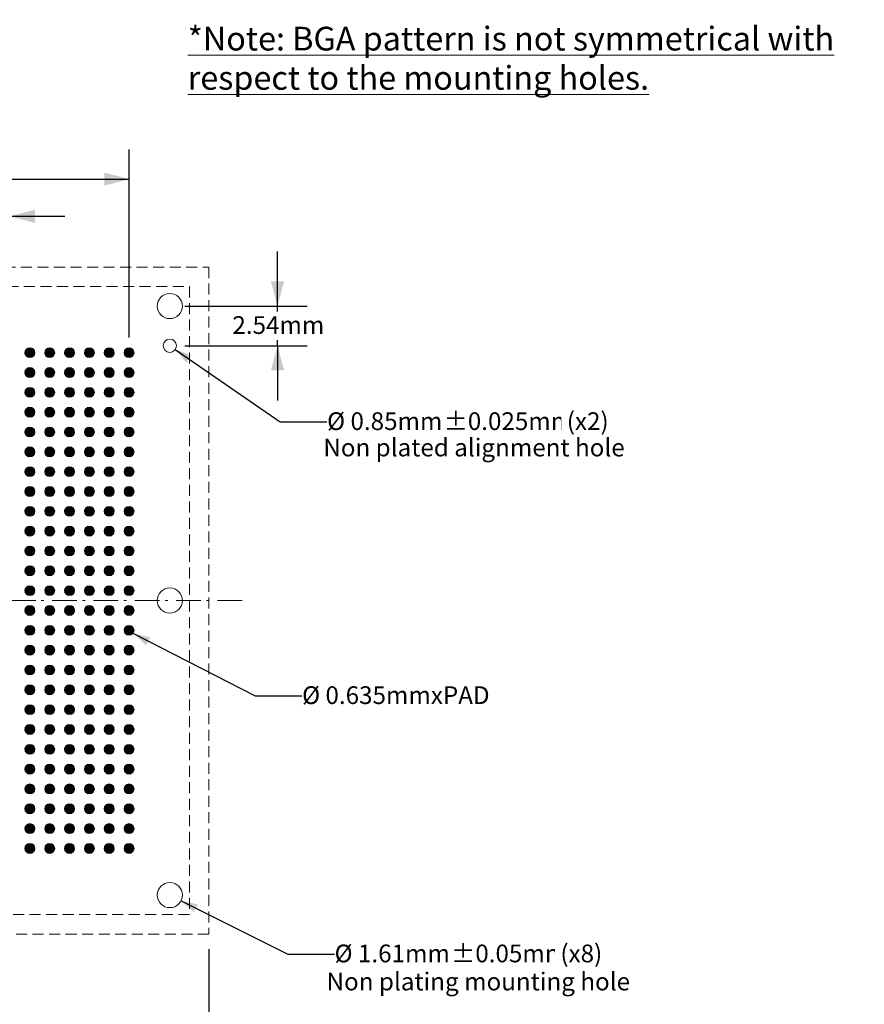
# Model space of a CAD drawing. Units: millimetres. Extents: x -39 to 88, y -153 to -57.
# Drawn here: x 34 to 88, y -121 to -58 of the extents above; entities that cross this region are included whole.
import ezdxf

# ---------------------------------------------------------------- set-up
doc = ezdxf.new("R2010")
doc.units = ezdxf.units.MM
doc.header["$LTSCALE"] = 6.35
doc.header["$PDMODE"] = 1
doc.header["$PDSIZE"] = -2
doc.linetypes.add('STYLE_12', pattern=[0.166656, 0.111115, -0.055542])
doc.linetypes.add('STYLE_17', pattern=[0.416656, 0.25, -0.083313, 0.027771, -0.055573])
doc.layers.get('0').update_dxf_attribs({"lineweight": 15})
doc.layers.add('Dimension', color=7, linetype='Continuous', lineweight=5)
doc.layers.add('None', color=7, linetype='Continuous', lineweight=5)
doc.styles.add('Arial', font='Arial')
doc.styles.add('Arial (bold)', font='Arial')
doc.styles.add('Helvetica', font='Helvetica')
doc.dimstyles.new('IE Standard', dxfattribs={"dimtxt": 1.136882, "dimasz": 1.5875, "dimexe": 1.905, "dimexo": 0.9525, "dimgap": 0, "dimtad": 0, "dimtih": 1, "dimtoh": 1, "dimzin": 11, "dimdsep": 46, "dimtxsty": 'Helvetica', "dimblk": 'VW_FILLEDARROW', "dimcen": 0, "dimadec": 0, "dimazin": 0, "dimtfac": 1, "dimtix": 1, "dimtmove": 0, "dimatfit": 0, "dimldrblk": 'VW_FILLEDARROW-1', "dimfxl": 1, "dimfrac": 2, "dimtolj": 1, "dimtzin": 11, "dimarcsym": 0})

# ---------------------------------------------------------------- blocks, each defined once
blk = doc.blocks.new('*D8')
at = {"layer": 'Defpoints', "color": 0, "lineweight": 0}
for p in [(32.35, -70.627), (32.35, -79.343), (33.62, -79.343)]:
    blk.add_point(p, dxfattribs=at)
at = {"layer": 'Dimension', "color": 0, "linetype": 'Continuous', "lineweight": -2}
for p, q in [((32.35, -78.39), (32.35, -68.722)), ((33.62, -78.39), (33.62, -68.722)), ((32.35, -70.627), (29.134, -70.627)), ((33.62, -70.627), (32.35, -70.627)), ((33.62, -70.627), (37.12, -70.627))]:
    blk.add_line(p, q, dxfattribs=at)
at = {"layer": 'Dimension', "color": 0, "lineweight": -2}
for points in [[(32.35, -70.627), (30.763, -71.052), (30.763, -70.202)], [(33.62, -70.627), (35.208, -70.202), (35.208, -71.052)]]:
    blk.add_solid(points, dxfattribs=at)
at = {"color": 0, "linetype": 'Continuous', "lineweight": -2}
blk.add_wipeout([(20.355, -71.54), (29.134, -71.54), (29.134, -69.714), (20.355, -69.714)], dxfattribs=at).dxf.layer = 'Dimension'
at = {"layer": 'Dimension', "color": 0, "insert": (20.355, -70.006), "char_height": 1.13688, "attachment_point": 1, "line_spacing_factor": 0.96736, "style": 'Helvetica'}
blk.add_mtext('1.27mm typ.', dxfattribs=at)
blk = doc.blocks.new('VW_FILLEDARROW')
at = {"color": 0, "lineweight": -2}
blk.add_solid([(0, 0), (-1, -0.268), (-1, 0.268)], dxfattribs=at)
blk = doc.blocks.new('VW_FILLEDARROW-1')
at = {"color": 0, "lineweight": -2}
blk.add_solid([(0, 0), (-0.666, -0.178), (-0.666, 0.178)], dxfattribs=at)
blk = doc.blocks.new('*D9')
at = {"layer": 'Defpoints', "color": 0, "lineweight": 0}
for p in [(43.853, -76.375), (50.747, -76.375), (43.853, -78.915)]:
    blk.add_point(p, dxfattribs=at)
at = {"layer": 'Dimension', "color": 0, "linetype": 'Continuous', "lineweight": -2}
for p, q in [((50.747, -76.375), (50.747, -72.875)), ((44.806, -76.375), (52.652, -76.375)), ((50.747, -78.915), (50.747, -76.375)), ((44.806, -78.915), (52.652, -78.915)), ((50.747, -78.915), (50.747, -82.415))]:
    blk.add_line(p, q, dxfattribs=at)
at = {"layer": 'Dimension', "color": 0, "lineweight": -2}
for points in [[(50.747, -76.375), (50.322, -74.788), (51.172, -74.788)], [(50.747, -78.915), (51.172, -80.503), (50.322, -80.503)]]:
    blk.add_solid(points, dxfattribs=at)
at = {"color": 0, "linetype": 'Continuous', "lineweight": -2}
blk.add_wipeout([(47.858, -78.558), (53.636, -78.558), (53.636, -76.732), (47.858, -76.732)], dxfattribs=at).dxf.layer = 'Dimension'
at = {"layer": 'Dimension', "color": 0, "insert": (47.858, -77.024), "char_height": 1.1369, "attachment_point": 1, "line_spacing_factor": 0.96736, "style": 'Helvetica'}
blk.add_mtext('2.54mm', dxfattribs=at)
blk = doc.blocks.new('*D10')
at = {"layer": 'Defpoints', "color": 0, "lineweight": 0}
for p in [(43.134, -113.739), (44.573, -114.461)]:
    blk.add_point(p, dxfattribs=at)
at = {"layer": 'Dimension', "color": 0, "linetype": 'Continuous', "lineweight": -2}
for p, q in [((44.573, -114.461), (51.4, -117.89)), ((51.4, -117.89), (54.4, -117.89))]:
    blk.add_line(p, q, dxfattribs=at)
at = {"layer": 'Dimension', "color": 0, "lineweight": -2}
blk.add_solid([(44.573, -114.461), (45.644, -114.689), (45.387, -115.194)], dxfattribs=at)
at = {"color": 0, "linetype": 'Continuous', "lineweight": -2}
blk.add_wipeout([(54.4, -118.803), (61.861, -118.803), (61.861, -116.977), (54.4, -116.977)], dxfattribs=at).dxf.layer = 'Dimension'
at = {"layer": 'Dimension', "color": 0, "insert": (54.4, -117.269), "char_height": 1.1369, "attachment_point": 1, "line_spacing_factor": 0.96736, "style": 'Helvetica'}
blk.add_mtext('Ø 1.61mm', dxfattribs=at)
at = {"color": 0, "linetype": 'Continuous', "lineweight": -2}
blk.add_wipeout([(61.861, -118.803), (68.513, -118.803), (68.513, -116.977), (61.861, -116.977)], dxfattribs=at).dxf.layer = 'Dimension'
at = {"layer": 'Dimension', "color": 0, "insert": (61.861, -117.269), "char_height": 1.1369, "attachment_point": 1, "line_spacing_factor": 0.96736, "style": 'Helvetica'}
blk.add_mtext('±0.05mm', dxfattribs=at)
at = {"color": 0, "linetype": 'Continuous', "lineweight": -2}
blk.add_wipeout([(68.513, -118.803), (71.672, -118.803), (71.672, -116.977), (68.513, -116.977)], dxfattribs=at).dxf.layer = 'Dimension'
at = {"layer": 'Dimension', "color": 0, "insert": (68.513, -117.269), "char_height": 1.1369, "attachment_point": 1, "line_spacing_factor": 0.96736, "style": 'Helvetica'}
blk.add_mtext(' (x8)', dxfattribs=at)
blk = doc.blocks.new('*D11')
at = {"layer": 'Defpoints', "color": 0, "lineweight": 0}
for p in [(43.503, -78.673), (44.203, -79.157)]:
    blk.add_point(p, dxfattribs=at)
at = {"layer": 'Dimension', "color": 0, "linetype": 'Continuous', "lineweight": -2}
for p, q in [((44.203, -79.157), (50.921, -83.8)), ((50.921, -83.8), (53.921, -83.8))]:
    blk.add_line(p, q, dxfattribs=at)
at = {"layer": 'Dimension', "color": 0, "lineweight": -2}
blk.add_solid([(44.203, -79.157), (45.232, -79.531), (44.907, -79.996)], dxfattribs=at)
at = {"color": 0, "linetype": 'Continuous', "lineweight": -2}
blk.add_wipeout([(53.921, -84.713), (61.382, -84.713), (61.382, -82.887), (53.921, -82.887)], dxfattribs=at).dxf.layer = 'Dimension'
at = {"layer": 'Dimension', "color": 0, "insert": (53.921, -83.179), "char_height": 1.1369, "attachment_point": 1, "line_spacing_factor": 0.96736, "style": 'Helvetica'}
blk.add_mtext('Ø 0.85mm', dxfattribs=at)
at = {"color": 0, "linetype": 'Continuous', "lineweight": -2}
blk.add_wipeout([(61.382, -84.713), (68.923, -84.713), (68.923, -82.887), (61.382, -82.887)], dxfattribs=at).dxf.layer = 'Dimension'
at = {"layer": 'Dimension', "color": 0, "insert": (61.382, -83.179), "char_height": 1.1369, "attachment_point": 1, "line_spacing_factor": 0.96736, "style": 'Helvetica'}
blk.add_mtext('±0.025mm', dxfattribs=at)
at = {"color": 0, "linetype": 'Continuous', "lineweight": -2}
blk.add_wipeout([(68.923, -84.713), (72.082, -84.713), (72.082, -82.887), (68.923, -82.887)], dxfattribs=at).dxf.layer = 'Dimension'
at = {"layer": 'Dimension', "color": 0, "insert": (68.923, -83.179), "char_height": 1.1369, "attachment_point": 1, "line_spacing_factor": 0.96736, "style": 'Helvetica'}
blk.add_mtext(' (x2)', dxfattribs=at)
blk = doc.blocks.new('*D12')
at = {"layer": 'Defpoints', "color": 0, "lineweight": 0}
for p in [(40.957, -97.06), (41.523, -97.35)]:
    blk.add_point(p, dxfattribs=at)
at = {"layer": 'Dimension', "color": 0, "linetype": 'Continuous', "lineweight": -2}
for p, q in [((41.523, -97.35), (49.32, -101.348)), ((49.32, -101.348), (52.32, -101.348))]:
    blk.add_line(p, q, dxfattribs=at)
at = {"layer": 'Dimension', "color": 0, "lineweight": -2}
blk.add_solid([(41.523, -97.35), (42.59, -97.596), (42.324, -98.097)], dxfattribs=at)
at = {"color": 0, "linetype": 'Continuous', "lineweight": -2}
blk.add_wipeout([(52.32, -102.261), (64.718, -102.261), (64.718, -100.435), (52.32, -100.435)], dxfattribs=at).dxf.layer = 'Dimension'
at = {"layer": 'Dimension', "color": 0, "insert": (52.32, -100.727), "char_height": 1.13688, "attachment_point": 1, "line_spacing_factor": 0.96736, "style": 'Helvetica'}
blk.add_mtext('Ø 0.635mmxPAD', dxfattribs=at)
blk = doc.blocks.new('Group')
at = {"layer": 'None', "linetype": 'Continuous', "lineweight": 0}
h = blk.add_hatch(color=7, dxfattribs=at)
edge = h.paths.add_edge_path()
edge.add_arc((8.0262, 76.11406), 0.3175, 0, 360, ccw=False)
h = blk.add_hatch(color=7, dxfattribs=at)
edge = h.paths.add_edge_path()
edge.add_arc((9.2962, 76.11406), 0.3175, 0, 360, ccw=False)
h = blk.add_hatch(color=7, dxfattribs=at)
edge = h.paths.add_edge_path()
edge.add_arc((10.5662, 76.11406), 0.3175, 0, 360, ccw=False)
h = blk.add_hatch(color=7, dxfattribs=at)
edge = h.paths.add_edge_path()
edge.add_arc((11.8362, 76.11406), 0.3175, 0, 360, ccw=False)
h = blk.add_hatch(color=7, dxfattribs=at)
edge = h.paths.add_edge_path()
edge.add_arc((13.1062, 76.11406), 0.3175, 0, 360, ccw=False)
h = blk.add_hatch(color=7, dxfattribs=at)
edge = h.paths.add_edge_path()
edge.add_arc((14.3762, 76.11406), 0.3175, 0, 360, ccw=False)
h = blk.add_hatch(color=7, dxfattribs=at)
edge = h.paths.add_edge_path()
edge.add_arc((8.0262, 74.84406), 0.3175, 0, 360, ccw=False)
h = blk.add_hatch(color=7, dxfattribs=at)
edge = h.paths.add_edge_path()
edge.add_arc((9.2962, 74.84406), 0.3175, 0, 360, ccw=False)
h = blk.add_hatch(color=7, dxfattribs=at)
edge = h.paths.add_edge_path()
edge.add_arc((10.5662, 74.84406), 0.3175, 0, 360, ccw=False)
h = blk.add_hatch(color=7, dxfattribs=at)
edge = h.paths.add_edge_path()
edge.add_arc((11.8362, 74.84406), 0.3175, 0, 360, ccw=False)
h = blk.add_hatch(color=7, dxfattribs=at)
edge = h.paths.add_edge_path()
edge.add_arc((13.1062, 74.84406), 0.3175, 0, 360, ccw=False)
h = blk.add_hatch(color=7, dxfattribs=at)
edge = h.paths.add_edge_path()
edge.add_arc((14.3762, 74.84406), 0.3175, 0, 360, ccw=False)
h = blk.add_hatch(color=7, dxfattribs=at)
edge = h.paths.add_edge_path()
edge.add_arc((8.0262, 73.57406), 0.3175, 0, 360, ccw=False)
h = blk.add_hatch(color=7, dxfattribs=at)
edge = h.paths.add_edge_path()
edge.add_arc((9.2962, 73.57406), 0.3175, 0, 360, ccw=False)
h = blk.add_hatch(color=7, dxfattribs=at)
edge = h.paths.add_edge_path()
edge.add_arc((10.5662, 73.57406), 0.3175, 0, 360, ccw=False)
h = blk.add_hatch(color=7, dxfattribs=at)
edge = h.paths.add_edge_path()
edge.add_arc((11.8362, 73.57406), 0.3175, 0, 360, ccw=False)
h = blk.add_hatch(color=7, dxfattribs=at)
edge = h.paths.add_edge_path()
edge.add_arc((13.1062, 73.57406), 0.3175, 0, 360, ccw=False)
h = blk.add_hatch(color=7, dxfattribs=at)
edge = h.paths.add_edge_path()
edge.add_arc((14.3762, 73.57406), 0.3175, 0, 360, ccw=False)
h = blk.add_hatch(color=7, dxfattribs=at)
edge = h.paths.add_edge_path()
edge.add_arc((8.0262, 72.30406), 0.3175, 0, 360, ccw=False)
h = blk.add_hatch(color=7, dxfattribs=at)
edge = h.paths.add_edge_path()
edge.add_arc((9.2962, 72.30406), 0.3175, 0, 360, ccw=False)
h = blk.add_hatch(color=7, dxfattribs=at)
edge = h.paths.add_edge_path()
edge.add_arc((10.5662, 72.30406), 0.3175, 0, 360, ccw=False)
h = blk.add_hatch(color=7, dxfattribs=at)
edge = h.paths.add_edge_path()
edge.add_arc((11.8362, 72.30406), 0.3175, 0, 360, ccw=False)
h = blk.add_hatch(color=7, dxfattribs=at)
edge = h.paths.add_edge_path()
edge.add_arc((13.1062, 72.30406), 0.3175, 0, 360, ccw=False)
h = blk.add_hatch(color=7, dxfattribs=at)
edge = h.paths.add_edge_path()
edge.add_arc((14.3762, 72.30406), 0.3175, 0, 360, ccw=False)
h = blk.add_hatch(color=7, dxfattribs=at)
edge = h.paths.add_edge_path()
edge.add_arc((8.0262, 71.03406), 0.3175, 0, 360, ccw=False)
h = blk.add_hatch(color=7, dxfattribs=at)
edge = h.paths.add_edge_path()
edge.add_arc((9.2962, 71.03406), 0.3175, 0, 360, ccw=False)
h = blk.add_hatch(color=7, dxfattribs=at)
edge = h.paths.add_edge_path()
edge.add_arc((10.5662, 71.03406), 0.3175, 0, 360, ccw=False)
h = blk.add_hatch(color=7, dxfattribs=at)
edge = h.paths.add_edge_path()
edge.add_arc((11.8362, 71.03406), 0.3175, 0, 360, ccw=False)
h = blk.add_hatch(color=7, dxfattribs=at)
edge = h.paths.add_edge_path()
edge.add_arc((13.1062, 71.03406), 0.3175, 0, 360, ccw=False)
h = blk.add_hatch(color=7, dxfattribs=at)
edge = h.paths.add_edge_path()
edge.add_arc((14.3762, 71.03406), 0.3175, 0, 360, ccw=False)
h = blk.add_hatch(color=7, dxfattribs=at)
edge = h.paths.add_edge_path()
edge.add_arc((8.0262, 69.76406), 0.3175, 0, 360, ccw=False)
h = blk.add_hatch(color=7, dxfattribs=at)
edge = h.paths.add_edge_path()
edge.add_arc((9.2962, 69.76406), 0.3175, 0, 360, ccw=False)
h = blk.add_hatch(color=7, dxfattribs=at)
edge = h.paths.add_edge_path()
edge.add_arc((10.5662, 69.76406), 0.3175, 0, 360, ccw=False)
h = blk.add_hatch(color=7, dxfattribs=at)
edge = h.paths.add_edge_path()
edge.add_arc((11.8362, 69.76406), 0.3175, 0, 360, ccw=False)
h = blk.add_hatch(color=7, dxfattribs=at)
edge = h.paths.add_edge_path()
edge.add_arc((13.1062, 69.76406), 0.3175, 0, 360, ccw=False)
h = blk.add_hatch(color=7, dxfattribs=at)
edge = h.paths.add_edge_path()
edge.add_arc((14.3762, 69.76406), 0.3175, 0, 360, ccw=False)
h = blk.add_hatch(color=7, dxfattribs=at)
edge = h.paths.add_edge_path()
edge.add_arc((8.0262, 68.49406), 0.3175, 0, 360, ccw=False)
h = blk.add_hatch(color=7, dxfattribs=at)
edge = h.paths.add_edge_path()
edge.add_arc((9.2962, 68.49406), 0.3175, 0, 360, ccw=False)
h = blk.add_hatch(color=7, dxfattribs=at)
edge = h.paths.add_edge_path()
edge.add_arc((10.5662, 68.49406), 0.3175, 0, 360, ccw=False)
h = blk.add_hatch(color=7, dxfattribs=at)
edge = h.paths.add_edge_path()
edge.add_arc((11.8362, 68.49406), 0.3175, 0, 360, ccw=False)
h = blk.add_hatch(color=7, dxfattribs=at)
edge = h.paths.add_edge_path()
edge.add_arc((13.1062, 68.49406), 0.3175, 0, 360, ccw=False)
h = blk.add_hatch(color=7, dxfattribs=at)
edge = h.paths.add_edge_path()
edge.add_arc((14.3762, 68.49406), 0.3175, 0, 360, ccw=False)
h = blk.add_hatch(color=7, dxfattribs=at)
edge = h.paths.add_edge_path()
edge.add_arc((8.0262, 67.22406), 0.3175, 0, 360, ccw=False)
h = blk.add_hatch(color=7, dxfattribs=at)
edge = h.paths.add_edge_path()
edge.add_arc((9.2962, 67.22406), 0.3175, 0, 360, ccw=False)
h = blk.add_hatch(color=7, dxfattribs=at)
edge = h.paths.add_edge_path()
edge.add_arc((10.5662, 67.22406), 0.3175, 0, 360, ccw=False)
h = blk.add_hatch(color=7, dxfattribs=at)
edge = h.paths.add_edge_path()
edge.add_arc((11.8362, 67.22406), 0.3175, 0, 360, ccw=False)
h = blk.add_hatch(color=7, dxfattribs=at)
edge = h.paths.add_edge_path()
edge.add_arc((13.1062, 67.22406), 0.3175, 0, 360, ccw=False)
h = blk.add_hatch(color=7, dxfattribs=at)
edge = h.paths.add_edge_path()
edge.add_arc((14.3762, 67.22406), 0.3175, 0, 360, ccw=False)
h = blk.add_hatch(color=7, dxfattribs=at)
edge = h.paths.add_edge_path()
edge.add_arc((8.0262, 65.95406), 0.3175, 0, 360, ccw=False)
h = blk.add_hatch(color=7, dxfattribs=at)
edge = h.paths.add_edge_path()
edge.add_arc((9.2962, 65.95406), 0.3175, 0, 360, ccw=False)
h = blk.add_hatch(color=7, dxfattribs=at)
edge = h.paths.add_edge_path()
edge.add_arc((10.5662, 65.95406), 0.3175, 0, 360, ccw=False)
h = blk.add_hatch(color=7, dxfattribs=at)
edge = h.paths.add_edge_path()
edge.add_arc((11.8362, 65.95406), 0.3175, 0, 360, ccw=False)
h = blk.add_hatch(color=7, dxfattribs=at)
edge = h.paths.add_edge_path()
edge.add_arc((13.1062, 65.95406), 0.3175, 0, 360, ccw=False)
h = blk.add_hatch(color=7, dxfattribs=at)
edge = h.paths.add_edge_path()
edge.add_arc((14.3762, 65.95406), 0.3175, 0, 360, ccw=False)
h = blk.add_hatch(color=7, dxfattribs=at)
edge = h.paths.add_edge_path()
edge.add_arc((8.0262, 64.68406), 0.3175, 0, 360, ccw=False)
h = blk.add_hatch(color=7, dxfattribs=at)
edge = h.paths.add_edge_path()
edge.add_arc((9.2962, 64.68406), 0.3175, 0, 360, ccw=False)
h = blk.add_hatch(color=7, dxfattribs=at)
edge = h.paths.add_edge_path()
edge.add_arc((10.5662, 64.68406), 0.3175, 0, 360, ccw=False)
h = blk.add_hatch(color=7, dxfattribs=at)
edge = h.paths.add_edge_path()
edge.add_arc((11.8362, 64.68406), 0.3175, 0, 360, ccw=False)
h = blk.add_hatch(color=7, dxfattribs=at)
edge = h.paths.add_edge_path()
edge.add_arc((13.1062, 64.68406), 0.3175, 0, 360, ccw=False)
h = blk.add_hatch(color=7, dxfattribs=at)
edge = h.paths.add_edge_path()
edge.add_arc((14.3762, 64.68406), 0.3175, 0, 360, ccw=False)
h = blk.add_hatch(color=7, dxfattribs=at)
edge = h.paths.add_edge_path()
edge.add_arc((8.0262, 63.41406), 0.3175, 0, 360, ccw=False)
h = blk.add_hatch(color=7, dxfattribs=at)
edge = h.paths.add_edge_path()
edge.add_arc((9.2962, 63.41406), 0.3175, 0, 360, ccw=False)
h = blk.add_hatch(color=7, dxfattribs=at)
edge = h.paths.add_edge_path()
edge.add_arc((10.5662, 63.41406), 0.3175, 0, 360, ccw=False)
h = blk.add_hatch(color=7, dxfattribs=at)
edge = h.paths.add_edge_path()
edge.add_arc((11.8362, 63.41406), 0.3175, 0, 360, ccw=False)
h = blk.add_hatch(color=7, dxfattribs=at)
edge = h.paths.add_edge_path()
edge.add_arc((13.1062, 63.41406), 0.3175, 0, 360, ccw=False)
h = blk.add_hatch(color=7, dxfattribs=at)
edge = h.paths.add_edge_path()
edge.add_arc((14.3762, 63.41406), 0.3175, 0, 360, ccw=False)
h = blk.add_hatch(color=7, dxfattribs=at)
edge = h.paths.add_edge_path()
edge.add_arc((8.0262, 62.14406), 0.3175, 0, 360, ccw=False)
h = blk.add_hatch(color=7, dxfattribs=at)
edge = h.paths.add_edge_path()
edge.add_arc((9.2962, 62.14406), 0.3175, 0, 360, ccw=False)
h = blk.add_hatch(color=7, dxfattribs=at)
edge = h.paths.add_edge_path()
edge.add_arc((10.5662, 62.14406), 0.3175, 0, 360, ccw=False)
h = blk.add_hatch(color=7, dxfattribs=at)
edge = h.paths.add_edge_path()
edge.add_arc((11.8362, 62.14406), 0.3175, 0, 360, ccw=False)
h = blk.add_hatch(color=7, dxfattribs=at)
edge = h.paths.add_edge_path()
edge.add_arc((13.1062, 62.14406), 0.3175, 0, 360, ccw=False)
h = blk.add_hatch(color=7, dxfattribs=at)
edge = h.paths.add_edge_path()
edge.add_arc((14.3762, 62.14406), 0.3175, 0, 360, ccw=False)
h = blk.add_hatch(color=7, dxfattribs=at)
edge = h.paths.add_edge_path()
edge.add_arc((8.0262, 60.87406), 0.3175, 0, 360, ccw=False)
h = blk.add_hatch(color=7, dxfattribs=at)
edge = h.paths.add_edge_path()
edge.add_arc((9.2962, 60.87406), 0.3175, 0, 360, ccw=False)
h = blk.add_hatch(color=7, dxfattribs=at)
edge = h.paths.add_edge_path()
edge.add_arc((10.5662, 60.87406), 0.3175, 0, 360, ccw=False)
h = blk.add_hatch(color=7, dxfattribs=at)
edge = h.paths.add_edge_path()
edge.add_arc((11.8362, 60.87406), 0.3175, 0, 360, ccw=False)
h = blk.add_hatch(color=7, dxfattribs=at)
edge = h.paths.add_edge_path()
edge.add_arc((13.1062, 60.87406), 0.3175, 0, 360, ccw=False)
h = blk.add_hatch(color=7, dxfattribs=at)
edge = h.paths.add_edge_path()
edge.add_arc((14.3762, 60.87406), 0.3175, 0, 360, ccw=False)
h = blk.add_hatch(color=7, dxfattribs=at)
edge = h.paths.add_edge_path()
edge.add_arc((8.0262, 59.60406), 0.3175, 0, 360, ccw=False)
h = blk.add_hatch(color=7, dxfattribs=at)
edge = h.paths.add_edge_path()
edge.add_arc((9.2962, 59.60406), 0.3175, 0, 360, ccw=False)
h = blk.add_hatch(color=7, dxfattribs=at)
edge = h.paths.add_edge_path()
edge.add_arc((10.5662, 59.60406), 0.3175, 0, 360, ccw=False)
h = blk.add_hatch(color=7, dxfattribs=at)
edge = h.paths.add_edge_path()
edge.add_arc((11.8362, 59.60406), 0.3175, 0, 360, ccw=False)
h = blk.add_hatch(color=7, dxfattribs=at)
edge = h.paths.add_edge_path()
edge.add_arc((13.1062, 59.60406), 0.3175, 0, 360, ccw=False)
h = blk.add_hatch(color=7, dxfattribs=at)
edge = h.paths.add_edge_path()
edge.add_arc((14.3762, 59.60406), 0.3175, 0, 360, ccw=False)
h = blk.add_hatch(color=7, dxfattribs=at)
edge = h.paths.add_edge_path()
edge.add_arc((8.0262, 58.33406), 0.3175, 0, 360, ccw=False)
h = blk.add_hatch(color=7, dxfattribs=at)
edge = h.paths.add_edge_path()
edge.add_arc((9.2962, 58.33406), 0.3175, 0, 360, ccw=False)
h = blk.add_hatch(color=7, dxfattribs=at)
edge = h.paths.add_edge_path()
edge.add_arc((10.5662, 58.33406), 0.3175, 0, 360, ccw=False)
h = blk.add_hatch(color=7, dxfattribs=at)
edge = h.paths.add_edge_path()
edge.add_arc((11.8362, 58.33406), 0.3175, 0, 360, ccw=False)
h = blk.add_hatch(color=7, dxfattribs=at)
edge = h.paths.add_edge_path()
edge.add_arc((13.1062, 58.33406), 0.3175, 0, 360, ccw=False)
h = blk.add_hatch(color=7, dxfattribs=at)
edge = h.paths.add_edge_path()
edge.add_arc((14.3762, 58.33406), 0.3175, 0, 360, ccw=False)
h = blk.add_hatch(color=7, dxfattribs=at)
edge = h.paths.add_edge_path()
edge.add_arc((8.0262, 57.06406), 0.3175, 0, 360, ccw=False)
h = blk.add_hatch(color=7, dxfattribs=at)
edge = h.paths.add_edge_path()
edge.add_arc((9.2962, 57.06406), 0.3175, 0, 360, ccw=False)
h = blk.add_hatch(color=7, dxfattribs=at)
edge = h.paths.add_edge_path()
edge.add_arc((10.5662, 57.06406), 0.3175, 0, 360, ccw=False)
h = blk.add_hatch(color=7, dxfattribs=at)
edge = h.paths.add_edge_path()
edge.add_arc((11.8362, 57.06406), 0.3175, 0, 360, ccw=False)
h = blk.add_hatch(color=7, dxfattribs=at)
edge = h.paths.add_edge_path()
edge.add_arc((13.1062, 57.06406), 0.3175, 0, 360, ccw=False)
h = blk.add_hatch(color=7, dxfattribs=at)
edge = h.paths.add_edge_path()
edge.add_arc((14.3762, 57.06406), 0.3175, 0, 360, ccw=False)
h = blk.add_hatch(color=7, dxfattribs=at)
edge = h.paths.add_edge_path()
edge.add_arc((8.0262, 55.79406), 0.3175, 0, 360, ccw=False)
h = blk.add_hatch(color=7, dxfattribs=at)
edge = h.paths.add_edge_path()
edge.add_arc((9.2962, 55.79406), 0.3175, 0, 360, ccw=False)
h = blk.add_hatch(color=7, dxfattribs=at)
edge = h.paths.add_edge_path()
edge.add_arc((10.5662, 55.79406), 0.3175, 0, 360, ccw=False)
h = blk.add_hatch(color=7, dxfattribs=at)
edge = h.paths.add_edge_path()
edge.add_arc((11.8362, 55.79406), 0.3175, 0, 360, ccw=False)
h = blk.add_hatch(color=7, dxfattribs=at)
edge = h.paths.add_edge_path()
edge.add_arc((13.1062, 55.79406), 0.3175, 0, 360, ccw=False)
h = blk.add_hatch(color=7, dxfattribs=at)
edge = h.paths.add_edge_path()
edge.add_arc((14.3762, 55.79406), 0.3175, 0, 360, ccw=False)
h = blk.add_hatch(color=7, dxfattribs=at)
edge = h.paths.add_edge_path()
edge.add_arc((8.0262, 54.52406), 0.3175, 0, 360, ccw=False)
h = blk.add_hatch(color=7, dxfattribs=at)
edge = h.paths.add_edge_path()
edge.add_arc((9.2962, 54.52406), 0.3175, 0, 360, ccw=False)
h = blk.add_hatch(color=7, dxfattribs=at)
edge = h.paths.add_edge_path()
edge.add_arc((10.5662, 54.52406), 0.3175, 0, 360, ccw=False)
h = blk.add_hatch(color=7, dxfattribs=at)
edge = h.paths.add_edge_path()
edge.add_arc((11.8362, 54.52406), 0.3175, 0, 360, ccw=False)
h = blk.add_hatch(color=7, dxfattribs=at)
edge = h.paths.add_edge_path()
edge.add_arc((13.1062, 54.52406), 0.3175, 0, 360, ccw=False)
h = blk.add_hatch(color=7, dxfattribs=at)
edge = h.paths.add_edge_path()
edge.add_arc((14.3762, 54.52406), 0.3175, 0, 360, ccw=False)
h = blk.add_hatch(color=7, dxfattribs=at)
edge = h.paths.add_edge_path()
edge.add_arc((8.0262, 53.25406), 0.3175, 0, 360, ccw=False)
h = blk.add_hatch(color=7, dxfattribs=at)
edge = h.paths.add_edge_path()
edge.add_arc((9.2962, 53.25406), 0.3175, 0, 360, ccw=False)
h = blk.add_hatch(color=7, dxfattribs=at)
edge = h.paths.add_edge_path()
edge.add_arc((10.5662, 53.25406), 0.3175, 0, 360, ccw=False)
h = blk.add_hatch(color=7, dxfattribs=at)
edge = h.paths.add_edge_path()
edge.add_arc((11.8362, 53.25406), 0.3175, 0, 360, ccw=False)
h = blk.add_hatch(color=7, dxfattribs=at)
edge = h.paths.add_edge_path()
edge.add_arc((13.1062, 53.25406), 0.3175, 0, 360, ccw=False)
h = blk.add_hatch(color=7, dxfattribs=at)
edge = h.paths.add_edge_path()
edge.add_arc((14.3762, 53.25406), 0.3175, 0, 360, ccw=False)
h = blk.add_hatch(color=7, dxfattribs=at)
edge = h.paths.add_edge_path()
edge.add_arc((8.0262, 51.98406), 0.3175, 0, 360, ccw=False)
h = blk.add_hatch(color=7, dxfattribs=at)
edge = h.paths.add_edge_path()
edge.add_arc((9.2962, 51.98406), 0.3175, 0, 360, ccw=False)
h = blk.add_hatch(color=7, dxfattribs=at)
edge = h.paths.add_edge_path()
edge.add_arc((10.5662, 51.98406), 0.3175, 0, 360, ccw=False)
h = blk.add_hatch(color=7, dxfattribs=at)
edge = h.paths.add_edge_path()
edge.add_arc((11.8362, 51.98406), 0.3175, 0, 360, ccw=False)
h = blk.add_hatch(color=7, dxfattribs=at)
edge = h.paths.add_edge_path()
edge.add_arc((13.1062, 51.98406), 0.3175, 0, 360, ccw=False)
h = blk.add_hatch(color=7, dxfattribs=at)
edge = h.paths.add_edge_path()
edge.add_arc((14.3762, 51.98406), 0.3175, 0, 360, ccw=False)
h = blk.add_hatch(color=7, dxfattribs=at)
edge = h.paths.add_edge_path()
edge.add_arc((8.0262, 50.71406), 0.3175, 0, 360, ccw=False)
h = blk.add_hatch(color=7, dxfattribs=at)
edge = h.paths.add_edge_path()
edge.add_arc((9.2962, 50.71406), 0.3175, 0, 360, ccw=False)
h = blk.add_hatch(color=7, dxfattribs=at)
edge = h.paths.add_edge_path()
edge.add_arc((10.5662, 50.71406), 0.3175, 0, 360, ccw=False)
h = blk.add_hatch(color=7, dxfattribs=at)
edge = h.paths.add_edge_path()
edge.add_arc((11.8362, 50.71406), 0.3175, 0, 360, ccw=False)
h = blk.add_hatch(color=7, dxfattribs=at)
edge = h.paths.add_edge_path()
edge.add_arc((13.1062, 50.71406), 0.3175, 0, 360, ccw=False)
h = blk.add_hatch(color=7, dxfattribs=at)
edge = h.paths.add_edge_path()
edge.add_arc((14.3762, 50.71406), 0.3175, 0, 360, ccw=False)
h = blk.add_hatch(color=7, dxfattribs=at)
edge = h.paths.add_edge_path()
edge.add_arc((8.0262, 49.44406), 0.3175, 0, 360, ccw=False)
h = blk.add_hatch(color=7, dxfattribs=at)
edge = h.paths.add_edge_path()
edge.add_arc((9.2962, 49.44406), 0.3175, 0, 360, ccw=False)
h = blk.add_hatch(color=7, dxfattribs=at)
edge = h.paths.add_edge_path()
edge.add_arc((10.5662, 49.44406), 0.3175, 0, 360, ccw=False)
h = blk.add_hatch(color=7, dxfattribs=at)
edge = h.paths.add_edge_path()
edge.add_arc((11.8362, 49.44406), 0.3175, 0, 360, ccw=False)
h = blk.add_hatch(color=7, dxfattribs=at)
edge = h.paths.add_edge_path()
edge.add_arc((13.1062, 49.44406), 0.3175, 0, 360, ccw=False)
h = blk.add_hatch(color=7, dxfattribs=at)
edge = h.paths.add_edge_path()
edge.add_arc((14.3762, 49.44406), 0.3175, 0, 360, ccw=False)
h = blk.add_hatch(color=7, dxfattribs=at)
edge = h.paths.add_edge_path()
edge.add_arc((8.0262, 48.17406), 0.3175, 0, 360, ccw=False)
h = blk.add_hatch(color=7, dxfattribs=at)
edge = h.paths.add_edge_path()
edge.add_arc((9.2962, 48.17406), 0.3175, 0, 360, ccw=False)
h = blk.add_hatch(color=7, dxfattribs=at)
edge = h.paths.add_edge_path()
edge.add_arc((10.5662, 48.17406), 0.3175, 0, 360, ccw=False)
h = blk.add_hatch(color=7, dxfattribs=at)
edge = h.paths.add_edge_path()
edge.add_arc((11.8362, 48.17406), 0.3175, 0, 360, ccw=False)
h = blk.add_hatch(color=7, dxfattribs=at)
edge = h.paths.add_edge_path()
edge.add_arc((13.1062, 48.17406), 0.3175, 0, 360, ccw=False)
h = blk.add_hatch(color=7, dxfattribs=at)
edge = h.paths.add_edge_path()
edge.add_arc((14.3762, 48.17406), 0.3175, 0, 360, ccw=False)
h = blk.add_hatch(color=7, dxfattribs=at)
edge = h.paths.add_edge_path()
edge.add_arc((8.0262, 46.90406), 0.3175, 0, 360, ccw=False)
h = blk.add_hatch(color=7, dxfattribs=at)
edge = h.paths.add_edge_path()
edge.add_arc((9.2962, 46.90406), 0.3175, 0, 360, ccw=False)
h = blk.add_hatch(color=7, dxfattribs=at)
edge = h.paths.add_edge_path()
edge.add_arc((10.5662, 46.90406), 0.3175, 0, 360, ccw=False)
h = blk.add_hatch(color=7, dxfattribs=at)
edge = h.paths.add_edge_path()
edge.add_arc((11.8362, 46.90406), 0.3175, 0, 360, ccw=False)
h = blk.add_hatch(color=7, dxfattribs=at)
edge = h.paths.add_edge_path()
edge.add_arc((13.1062, 46.90406), 0.3175, 0, 360, ccw=False)
h = blk.add_hatch(color=7, dxfattribs=at)
edge = h.paths.add_edge_path()
edge.add_arc((14.3762, 46.90406), 0.3175, 0, 360, ccw=False)
h = blk.add_hatch(color=7, dxfattribs=at)
edge = h.paths.add_edge_path()
edge.add_arc((8.0262, 45.63406), 0.3175, 0, 360, ccw=False)
h = blk.add_hatch(color=7, dxfattribs=at)
edge = h.paths.add_edge_path()
edge.add_arc((9.2962, 45.63406), 0.3175, 0, 360, ccw=False)
h = blk.add_hatch(color=7, dxfattribs=at)
edge = h.paths.add_edge_path()
edge.add_arc((10.5662, 45.63406), 0.3175, 0, 360, ccw=False)
h = blk.add_hatch(color=7, dxfattribs=at)
edge = h.paths.add_edge_path()
edge.add_arc((11.8362, 45.63406), 0.3175, 0, 360, ccw=False)
h = blk.add_hatch(color=7, dxfattribs=at)
edge = h.paths.add_edge_path()
edge.add_arc((13.1062, 45.63406), 0.3175, 0, 360, ccw=False)
h = blk.add_hatch(color=7, dxfattribs=at)
edge = h.paths.add_edge_path()
edge.add_arc((14.3762, 45.63406), 0.3175, 0, 360, ccw=False)
h = blk.add_hatch(color=7, dxfattribs=at)
edge = h.paths.add_edge_path()
edge.add_arc((8.0262, 44.36406), 0.3175, 0, 360, ccw=False)
h = blk.add_hatch(color=7, dxfattribs=at)
edge = h.paths.add_edge_path()
edge.add_arc((9.2962, 44.36406), 0.3175, 0, 360, ccw=False)
h = blk.add_hatch(color=7, dxfattribs=at)
edge = h.paths.add_edge_path()
edge.add_arc((10.5662, 44.36406), 0.3175, 0, 360, ccw=False)
h = blk.add_hatch(color=7, dxfattribs=at)
edge = h.paths.add_edge_path()
edge.add_arc((11.8362, 44.36406), 0.3175, 0, 360, ccw=False)
h = blk.add_hatch(color=7, dxfattribs=at)
edge = h.paths.add_edge_path()
edge.add_arc((13.1062, 44.36406), 0.3175, 0, 360, ccw=False)
h = blk.add_hatch(color=7, dxfattribs=at)
edge = h.paths.add_edge_path()
edge.add_arc((14.3762, 44.36406), 0.3175, 0, 360, ccw=False)
at = {"layer": 'None', "color": 7, "linetype": 'Continuous', "lineweight": 9}
for centre in [(8.0262, 76.11406), (9.2962, 76.11406), (10.5662, 76.11406), (11.8362, 76.11406), (13.1062, 76.11406), (14.3762, 76.11406), (8.0262, 74.84406), (9.2962, 74.84406), (10.5662, 74.84406), (11.8362, 74.84406), (13.1062, 74.84406), (14.3762, 74.84406), (8.0262, 73.57406), (9.2962, 73.57406), (10.5662, 73.57406), (11.8362, 73.57406), (13.1062, 73.57406), (14.3762, 73.57406), (8.0262, 72.30406), (9.2962, 72.30406), (10.5662, 72.30406), (11.8362, 72.30406), (13.1062, 72.30406), (14.3762, 72.30406), (8.0262, 71.03406), (9.2962, 71.03406), (10.5662, 71.03406), (11.8362, 71.03406), (13.1062, 71.03406), (14.3762, 71.03406), (8.0262, 69.76406), (9.2962, 69.76406), (10.5662, 69.76406), (11.8362, 69.76406), (13.1062, 69.76406), (14.3762, 69.76406), (8.0262, 68.49406), (9.2962, 68.49406), (10.5662, 68.49406), (11.8362, 68.49406), (13.1062, 68.49406), (14.3762, 68.49406), (8.0262, 67.22406), (9.2962, 67.22406), (10.5662, 67.22406), (11.8362, 67.22406), (13.1062, 67.22406), (14.3762, 67.22406), (8.0262, 65.95406), (9.2962, 65.95406), (10.5662, 65.95406), (11.8362, 65.95406), (13.1062, 65.95406), (14.3762, 65.95406), (8.0262, 64.68406), (9.2962, 64.68406), (10.5662, 64.68406), (11.8362, 64.68406), (13.1062, 64.68406), (14.3762, 64.68406), (8.0262, 63.41406), (9.2962, 63.41406), (10.5662, 63.41406), (11.8362, 63.41406), (13.1062, 63.41406), (14.3762, 63.41406), (8.0262, 62.14406), (9.2962, 62.14406), (10.5662, 62.14406), (11.8362, 62.14406), (13.1062, 62.14406), (14.3762, 62.14406), (8.0262, 60.87406), (9.2962, 60.87406), (10.5662, 60.87406), (11.8362, 60.87406), (13.1062, 60.87406), (14.3762, 60.87406), (8.0262, 59.60406), (9.2962, 59.60406), (10.5662, 59.60406), (11.8362, 59.60406), (13.1062, 59.60406), (14.3762, 59.60406), (8.0262, 58.33406), (9.2962, 58.33406), (10.5662, 58.33406), (11.8362, 58.33406), (13.1062, 58.33406), (14.3762, 58.33406), (8.0262, 57.06406), (9.2962, 57.06406), (10.5662, 57.06406), (11.8362, 57.06406), (13.1062, 57.06406), (14.3762, 57.06406), (8.0262, 55.79406), (9.2962, 55.79406), (10.5662, 55.79406), (11.8362, 55.79406), (13.1062, 55.79406), (14.3762, 55.79406), (8.0262, 54.52406), (9.2962, 54.52406), (10.5662, 54.52406), (11.8362, 54.52406), (13.1062, 54.52406), (14.3762, 54.52406), (8.0262, 53.25406), (9.2962, 53.25406), (10.5662, 53.25406), (11.8362, 53.25406), (13.1062, 53.25406), (14.3762, 53.25406), (8.0262, 51.98406), (9.2962, 51.98406), (10.5662, 51.98406), (11.8362, 51.98406), (13.1062, 51.98406), (14.3762, 51.98406), (8.0262, 50.71406), (9.2962, 50.71406), (10.5662, 50.71406), (11.8362, 50.71406), (13.1062, 50.71406), (14.3762, 50.71406), (8.0262, 49.44406), (9.2962, 49.44406), (10.5662, 49.44406), (11.8362, 49.44406), (13.1062, 49.44406), (14.3762, 49.44406), (8.0262, 48.17406), (9.2962, 48.17406), (10.5662, 48.17406), (11.8362, 48.17406), (13.1062, 48.17406), (14.3762, 48.17406), (8.0262, 46.90406), (9.2962, 46.90406), (10.5662, 46.90406), (11.8362, 46.90406), (13.1062, 46.90406), (14.3762, 46.90406), (8.0262, 45.63406), (9.2962, 45.63406), (10.5662, 45.63406), (11.8362, 45.63406), (13.1062, 45.63406), (14.3762, 45.63406), (8.0262, 44.36406), (9.2962, 44.36406), (10.5662, 44.36406), (11.8362, 44.36406), (13.1062, 44.36406), (14.3762, 44.36406)]:
    blk.add_circle(centre, 0.3175, dxfattribs=at)
blk = doc.blocks.new('*D17')
at = {"layer": 'Defpoints', "color": 0, "lineweight": 0}
for p in [(3.628, -116.6), (46.353, -116.6), (3.628, -126.57)]:
    blk.add_point(p, dxfattribs=at)
at = {"layer": 'Dimension', "color": 0, "linetype": 'Continuous', "lineweight": -2}
for p, q in [((3.628, -117.553), (3.628, -128.475)), ((46.353, -117.553), (46.353, -128.475)), ((3.628, -126.57), (46.353, -126.57))]:
    blk.add_line(p, q, dxfattribs=at)
at = {"layer": 'Dimension', "color": 0, "lineweight": -2}
for points in [[(3.628, -126.57), (5.216, -126.144), (5.216, -126.995)], [(46.353, -126.57), (44.766, -126.995), (44.766, -126.144)]]:
    blk.add_solid(points, dxfattribs=at)
at = {"color": 0, "linetype": 'Continuous', "lineweight": -2}
blk.add_wipeout([(15.862, -127.483), (23.419, -127.483), (23.419, -125.657), (15.862, -125.657)], dxfattribs=at).dxf.layer = 'Dimension'
at = {"layer": 'Dimension', "color": 0, "insert": (15.862, -125.949), "char_height": 1.1369, "attachment_point": 1, "line_spacing_factor": 0.96736, "style": 'Helvetica'}
blk.add_mtext('42.725mm', dxfattribs=at)
at = {"color": 0, "linetype": 'Continuous', "lineweight": -2}
blk.add_wipeout([(23.419, -127.483), (30.96, -127.483), (30.96, -125.657), (23.419, -125.657)], dxfattribs=at).dxf.layer = 'Dimension'
at = {"layer": 'Dimension', "color": 0, "insert": (23.419, -125.949), "char_height": 1.1369, "attachment_point": 1, "line_spacing_factor": 0.96736, "style": 'Helvetica'}
blk.add_mtext('±0.125mm', dxfattribs=at)
at = {"color": 0, "linetype": 'Continuous', "lineweight": -2}
blk.add_wipeout([(30.96, -127.483), (34.119, -127.483), (34.119, -125.657), (30.96, -125.657)], dxfattribs=at).dxf.layer = 'Dimension'
at = {"layer": 'Dimension', "color": 0, "insert": (30.96, -125.949), "char_height": 1.1369, "attachment_point": 1, "line_spacing_factor": 0.96736, "style": 'Helvetica'}
blk.add_mtext(' (x4)', dxfattribs=at)
blk = doc.blocks.new('*D18')
at = {"layer": 'Defpoints', "color": 0, "lineweight": 0}
for p in [(9.491, -68.246), (9.491, -79.363), (41.24, -79.343)]:
    blk.add_point(p, dxfattribs=at)
at = {"layer": 'Dimension', "color": 0, "linetype": 'Continuous', "lineweight": -2}
for p, q in [((9.491, -78.41), (9.491, -66.341)), ((41.24, -78.39), (41.24, -66.341)), ((9.491, -68.246), (41.24, -68.246))]:
    blk.add_line(p, q, dxfattribs=at)
at = {"layer": 'Dimension', "color": 0, "lineweight": -2}
for points in [[(9.491, -68.246), (11.078, -67.82), (11.078, -68.671)], [(41.24, -68.246), (39.653, -68.671), (39.653, -67.82)]]:
    blk.add_solid(points, dxfattribs=at)
at = {"color": 0, "linetype": 'Continuous', "lineweight": -2}
blk.add_wipeout([(22.032, -69.159), (28.699, -69.159), (28.699, -67.333), (22.032, -67.333)], dxfattribs=at).dxf.layer = 'Dimension'
at = {"layer": 'Dimension', "color": 0, "insert": (22.032, -67.625), "char_height": 1.1369, "attachment_point": 1, "line_spacing_factor": 0.96736, "style": 'Helvetica'}
blk.add_mtext('31.75mm', dxfattribs=at)
blk = doc.blocks.new('Group-1')
at = {"layer": 'None', "color": 30, "linetype": 'STYLE_17', "lineweight": 9}
for p, q in [((-1.8738, 36.73906), (-1.8738, 83.73906)), ((21.6262, 60.23906), (-25.3738, 60.23906))]:
    blk.add_line(p, q, dxfattribs=at)

msp = doc.modelspace()

# ---------------------------------------------------------------- linework, layer by layer
at = {"layer": 'None', "color": 7, "linetype": 'Continuous', "lineweight": 9}
msp.add_circle((43.85311, -95.23751), 0.805, dxfattribs=at)

# ---------------------------------------------------------------- dimensions: what is measured, and where the dimension line sits
at = {"layer": 'Dimension', "color": 12, "linetype": 'Continuous', "lineweight": 9}
dim = msp.add_linear_dim(base=(32.35, -70.62693), p1=(33.62, -79.34257), p2=(32.35, -79.34257), dimstyle='IE Standard', override={"dimgap": 0.198437, "dimpost": '<>mm typ.', "dimtxsty": 'Arial', "dimtix": 0}, dxfattribs=at)
dim.commit()
dim.dimension.update_dxf_attribs({"geometry": '*D8', "text_midpoint": (29.13378, -70.62693), "dimtype": 128})
dim = msp.add_linear_dim(base=(50.74701, -76.37501), p1=(43.85311, -78.91501), p2=(43.85311, -76.37501), angle=90, dimstyle='IE Standard', override={"dimgap": 0.198437, "dimpost": '<>mm', "dimtxsty": 'Arial'}, dxfattribs=at)
dim.commit()
dim.dimension.update_dxf_attribs({"geometry": '*D9', "text_midpoint": (50.74701, -77.64501), "dimtype": 128})

# ---------------------------------------------------------------- wipeouts: each hides what was drawn before it
at = {"color": 12, "linetype": 'Continuous', "lineweight": 9}
for points in [[(44.99999, -63.04002), (88.32164, -63.04002), (88.32164, -58.03626), (44.99999, -58.03626)], [(53.67937, -86.4), (72.2055, -86.4), (72.2055, -84.57438), (53.67937, -84.57438)], [(53.88609, -120.6), (72.39634, -120.6), (72.39634, -118.77438), (53.88609, -118.77438)]]:
    msp.add_wipeout(points, dxfattribs=at).dxf.layer = 'None'

# ---------------------------------------------------------------- next in the draw order: linework, layer by layer
at = {"layer": 'None', "color": 7, "linetype": 'Continuous', "lineweight": 9}
for centre, radius in [((43.85311, -76.37501), 0.805), ((43.85311, -78.91501), 0.425)]:
    msp.add_circle(centre, radius, dxfattribs=at)

# ---------------------------------------------------------------- next in the draw order: texts
at = {"layer": 'None', "color": 12, "insert": (44.99999, -58.48968), "char_height": 1.518401, "width": 43.32165, "attachment_point": 1, "line_spacing_factor": 0.992596, "style": 'Arial (bold)'}
msp.add_mtext('{\\L*Note: BGA pattern is not symmetrical with respect to the mounting holes.}', dxfattribs=at)
at = {"layer": 'None', "color": 12, "char_height": 1.1368815, "attachment_point": 1, "line_spacing_factor": 0.96736, "style": 'Arial'}
for s, insert in [('Non plated alignment hole', (53.67937, -84.86625)), ('Non plating mounting hole', (53.88609, -119.06625))]:
    msp.add_mtext(s, dxfattribs=dict(at, insert=insert))

# ---------------------------------------------------------------- next in the draw order: dimensions: what is measured, and where the dimension line sits
at = {"layer": 'Dimension', "color": 12, "linetype": 'Continuous', "lineweight": 9}
dim = msp.add_diameter_dim_2p(p1=(43.13372, -113.73875), p2=(44.5725, -114.46127), dimstyle='IE Standard', override={"dimgap": 0.198437, "dimpost": 'mm (x8)', "dimtxsty": 'Arial', "dimblk": 'VW_FILLEDARROW-1', "dimse1": 1, "dimse2": 1, "dimtol": 1, "dimtp": 0.05, "dimtm": 0.05, "dimtix": 0, "dimtofl": 0, "dimatfit": 0}, dxfattribs=at)
dim.commit()
dim.dimension.update_dxf_attribs({"geometry": '*D10', "text_midpoint": (54.4, -117.88987)})

# ---------------------------------------------------------------- next in the draw order: linework, layer by layer
at = {"layer": 'None', "color": 7, "linetype": 'STYLE_12', "lineweight": 9}
msp.add_lwpolyline([(4.87811, -75.12501), (45.10311, -75.12501), (45.10311, -115.35001), (4.87811, -115.35001)], close=True, dxfattribs=at)
at = {"layer": 'None', "color": 7, "linetype": 'Continuous', "lineweight": 9}
msp.add_circle((43.85311, -114.10001), 0.805, dxfattribs=at)

# ---------------------------------------------------------------- next in the draw order: dimensions: what is measured, and where the dimension line sits
at = {"layer": 'Dimension', "color": 12, "linetype": 'Continuous', "lineweight": 9}
for p1, p2, override, picture, middle in [((43.50349, -78.67336), (44.20273, -79.15666), {"dimgap": 0.198437, "dimdec": 3, "dimpost": 'mm (x2)', "dimtxsty": 'Arial', "dimblk": 'VW_FILLEDARROW-1', "dimse1": 1, "dimse2": 1, "dimtol": 1, "dimtp": 0.025, "dimtm": 0.025, "dimtix": 0, "dimtofl": 0, "dimatfit": 0}, '*D11', (53.9208, -83.80005)), ((40.95747, -97.06015), (41.52253, -97.34987), {"dimgap": 0.198437, "dimdec": 3, "dimpost": 'mmxPAD', "dimtxsty": 'Arial', "dimblk": 'VW_FILLEDARROW-1', "dimse1": 1, "dimse2": 1, "dimtix": 0, "dimtofl": 0, "dimatfit": 0}, '*D12', (52.31997, -101.34781))]:
    dim = msp.add_diameter_dim_2p(p1=p1, p2=p2, dimstyle='IE Standard', override=override, dxfattribs=at)
    dim.commit()
    dim.dimension.update_dxf_attribs({"geometry": picture, "text_midpoint": middle})

# ---------------------------------------------------------------- next in the draw order: linework, layer by layer
at = {"layer": 'None', "color": 7, "linetype": 'STYLE_12', "lineweight": 9}
msp.add_lwpolyline([(3.62811, -73.87501), (46.35311, -73.87501), (46.35311, -116.60001), (3.62811, -116.60001)], close=True, dxfattribs=at)

# ---------------------------------------------------------------- next in the draw order: block references
at = {"layer": 'None', "color": 7}
msp.add_blockref('Group', (26.86441, -155.47657), dxfattribs=at)

# ---------------------------------------------------------------- next in the draw order: dimensions: what is measured, and where the dimension line sits
at = {"layer": 'Dimension', "color": 12, "linetype": 'Continuous', "lineweight": 9}
for base, p1, p2, override, picture, middle in [((9.49061, -68.24575), (41.24, -79.34257), (9.49061, -79.36251), {"dimgap": 0.198437, "dimpost": '<>mm', "dimtxsty": 'Arial'}, '*D18', (25.36531, -68.24575)), ((3.62811, -126.56985), (46.35311, -116.60001), (3.62811, -116.60001), {"dimgap": 0.198437, "dimdec": 3, "dimpost": '<>mm (x4)', "dimtxsty": 'Arial', "dimtol": 1, "dimtp": 0.125, "dimtm": 0.125}, '*D17', (24.99061, -126.56985))]:
    dim = msp.add_linear_dim(base=base, p1=p1, p2=p2, dimstyle='IE Standard', override=override, dxfattribs=at)
    dim.commit()
    dim.dimension.update_dxf_attribs({"geometry": picture, "text_midpoint": middle})

# ---------------------------------------------------------------- next in the draw order: block references
at = {"layer": 'None', "color": 30}
msp.add_blockref('Group-1', (26.86441, -155.47657), dxfattribs=at)

doc.saveas('drawing.dxf')
